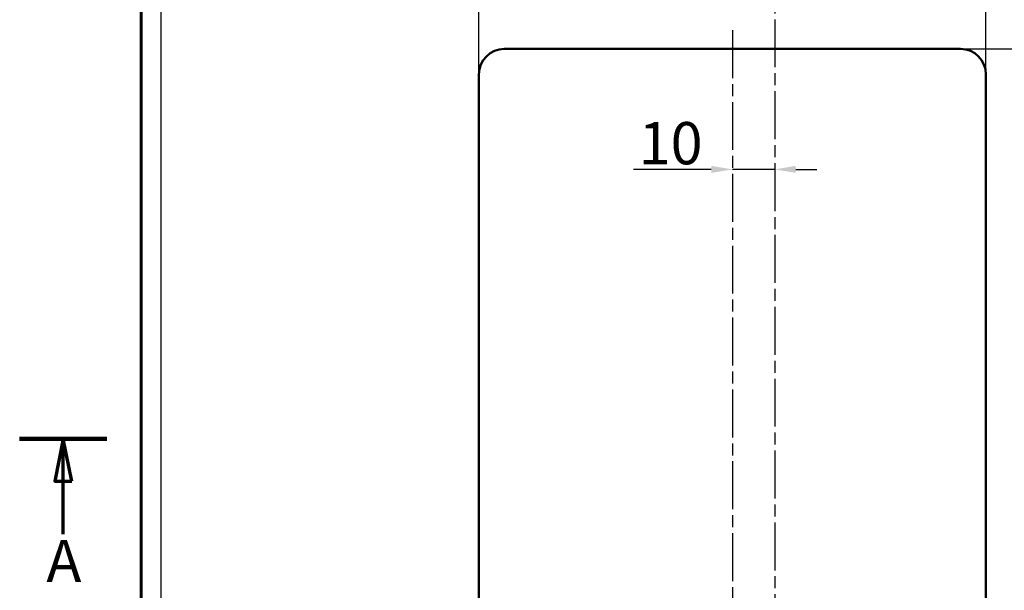
# Model space of a CAD drawing. Units: millimetres. Extents: x 2 to 2376, y 2 to 1680.
# Drawn here: x 773 to 1006, y 844 to 979 of the extents above; entities that cross this region are included whole.
import ezdxf

# ---------------------------------------------------------------- set-up
doc = ezdxf.new("R2010")
doc.units = ezdxf.units.MM
doc.header["$LTSCALE"] = 2
doc.linetypes.add('CHAIN', pattern=[0.3543, 0.2362, -0.0295, 0.0591, -0.0295])
doc.linetypes.add('DASH_DOT', pattern=[0.37, 0.24, -0.06, 0.01, -0.06])
for name, color, linetype, lineweight in [('Bemaßung (ISO)', 1, 'Continuous', 25), ('Mittellinie (ISO)', 1, 'DASH_DOT', 25), ('Schnittlinie (ISO)', 3, 'CHAIN', 70), ('Sichtbar (ISO)', 7, 'Continuous', 50), ('Sichtbar schmal (ISO)', 1, 'Continuous', 25)]:
    doc.layers.add(name, color=color, linetype=linetype, lineweight=lineweight)
doc.styles.add('5', font='isocpeur.ttf', dxfattribs={"width": 1.1})
doc.dimstyles.new('11-Bopla 5', dxfattribs={"dimscale": 2, "dimtxt": 5, "dimasz": 2.5, "dimexe": 1, "dimexo": 0, "dimgap": 0.6, "dimtad": 1, "dimdec": 6, "dimrnd": 1e-08, "dimtxsty": '5', "dimcen": 0.09, "dimdle": 7, "dimclrd": 1, "dimclre": 1, "dimclrt": 7, "dimadec": 6, "dimazin": 2, "dimtfac": 0.7, "dimtdec": 3, "dimtmove": 0, "dimatfit": 3, "dimfxl": 1, "dimtolj": 1, "dimlwd": 25, "dimlwe": 25, "dimarcsym": 0})

# ---------------------------------------------------------------- blocks, each defined once
blk = doc.blocks.new('2DTransSchnitt0')
at = {"layer": 'Schnittlinie (ISO)', "linetype": 'Continuous', "lineweight": 140}
blk.add_line((386.61, 440.09), (396.93, 440.09), dxfattribs=at)
at = {"layer": 'Schnittlinie (ISO)', "linetype": 'Continuous'}
for p, q in [((391.77, 440.09), (390.77, 435.09)), ((391.77, 435.09), (391.77, 440.09)), ((392.77, 435.09), (391.77, 440.09)), ((390.77, 435.09), (392.77, 435.09)), ((391.77, 428.84), (391.77, 435.09))]:
    blk.add_line(p, q, dxfattribs=at)
at = {"layer": 'Schnittlinie (ISO)', "linetype": 'Continuous', "flags": 128}
blk.add_lwpolyline([(392.77, 435.09), (391.77, 440.09), (390.77, 435.09), (392.77, 435.09)], dxfattribs=at)
at = {"layer": 'Schnittlinie (ISO)'}
blk.add_solid([(392.77, 435.09), (391.77, 440.09), (390.77, 435.09), (392.77, 435.09)], dxfattribs=at)
at = {"layer": 'Schnittlinie (ISO)', "insert": (389.77, 421.59), "char_height": 5, "attachment_point": 7, "style": '5'}
blk.add_mtext('A', dxfattribs=at)
blk = doc.blocks.new('*D40')
at = {"layer": 'Bemaßung (ISO)', "color": 1, "linetype": 'Continuous', "lineweight": 25}
for p, q in [((936.91, 943.94), (918.51, 943.94)), ((951.91, 943.94), (941.91, 943.94)), ((956.91, 943.94), (961.91, 943.94))]:
    blk.add_line(p, q, dxfattribs=at)
at = {"layer": 'Bemaßung (ISO)', "color": 1, "linetype": 'Continuous'}
for points in [[(936.91, 944.78), (936.91, 943.11), (941.91, 943.94)], [(956.91, 944.78), (956.91, 943.11), (951.91, 943.94)]]:
    blk.add_solid(points, dxfattribs=at)
at = {"layer": 'Defpoints', "color": 0, "linetype": 'Continuous'}
for p in [(941.91, 953.07), (951.91, 953.07), (951.91, 943.94)]:
    blk.add_point(p, dxfattribs=at)
at = {"layer": 'Bemaßung (ISO)', "color": 7, "linetype": 'Continuous', "lineweight": 25, "insert": (919.71, 945.14), "char_height": 10, "attachment_point": 7, "style": '5'}
blk.add_mtext('\\A1;10', dxfattribs=at)
blk = doc.blocks.new('*D41')
at = {"layer": 'Bemaßung (ISO)', "color": 1, "linetype": 'Continuous', "lineweight": 25}
for p, q in [((881.91, 966.43), (881.91, 1058.36)), ((1001.91, 966.43), (1001.91, 1058.36)), ((886.91, 1056.36), (996.91, 1056.36))]:
    blk.add_line(p, q, dxfattribs=at)
at = {"layer": 'Bemaßung (ISO)', "color": 1, "linetype": 'Continuous'}
for points in [[(886.91, 1057.19), (886.91, 1055.53), (881.91, 1056.36)], [(996.91, 1057.19), (996.91, 1055.53), (1001.91, 1056.36)]]:
    blk.add_solid(points, dxfattribs=at)
at = {"layer": 'Defpoints', "color": 0, "linetype": 'Continuous'}
for p in [(1001.91, 1056.36), (881.91, 966.43), (1001.91, 966.43)]:
    blk.add_point(p, dxfattribs=at)
at = {"layer": 'Bemaßung (ISO)', "color": 7, "linetype": 'Continuous', "lineweight": 25, "insert": (932.56, 1057.56), "char_height": 10, "attachment_point": 7, "style": '5'}
blk.add_mtext('\\A1;120', dxfattribs=at)
blk = doc.blocks.new('*D42')
at = {"layer": 'Bemaßung (ISO)', "color": 1, "linetype": 'Continuous', "lineweight": 25}
for p, q in [((995.91, 972.43), (1148.79, 972.43)), ((1146.79, 967.43), (1146.79, 717.43)), ((995.91, 712.43), (1148.79, 712.43))]:
    blk.add_line(p, q, dxfattribs=at)
at = {"layer": 'Bemaßung (ISO)', "color": 1, "linetype": 'Continuous'}
for points in [[(1145.95, 967.43), (1147.62, 967.43), (1146.79, 972.43)], [(1145.95, 717.43), (1147.62, 717.43), (1146.79, 712.43)]]:
    blk.add_solid(points, dxfattribs=at)
at = {"layer": 'Defpoints', "color": 0, "linetype": 'Continuous'}
for p in [(995.91, 972.43), (995.91, 712.43), (1146.79, 712.43)]:
    blk.add_point(p, dxfattribs=at)
at = {"layer": 'Bemaßung (ISO)', "color": 7, "linetype": 'Continuous', "lineweight": 25, "insert": (1145.59, 831.98), "char_height": 10, "attachment_point": 7, "rotation": 90, "style": '5'}
blk.add_mtext('\\A1;260', dxfattribs=at)

msp = doc.modelspace()

# ---------------------------------------------------------------- linework, layer by layer
at = {"layer": 'Mittellinie (ISO)', "linetype": 'CHAIN', "ltscale": 23.990969}
for p, q in [((951.9138216, 1047.4229457), (951.9138216, 636.8116038)), ((941.9138216, 976.8795278), (941.9138216, 706.8685154))]:
    msp.add_line(p, q, dxfattribs=at)
at = {"layer": 'Sichtbar (ISO)'}
for p, q in [((801.9138216, 696.7314189), (801.9138216, 988.1315332)), ((995.9138216, 972.4314761), (887.9138216, 972.4314761)), ((881.9138216, 966.4314761), (881.9138216, 718.4314761)), ((1001.9138216, 718.4314761), (1001.9138216, 966.4314761))]:
    msp.add_line(p, q, dxfattribs=at)
for centre, start, end in [((887.9138216, 966.4314761), 90, 180), ((995.9138216, 966.4314761), 0, 90)]:
    msp.add_arc(centre, 6, start, end, dxfattribs=at)
at = {"layer": 'Sichtbar schmal (ISO)'}
for p, q in [((802.0984731, 988.0392157), (802.0984722, 696.8237364)), ((806.5977852, 988.0049174), (806.5977852, 696.8580347))]:
    msp.add_line(p, q, dxfattribs=at)

# ---------------------------------------------------------------- block references
at = {"layer": 'Schnittlinie (ISO)', "xscale": 2, "yscale": 2, "zscale": 2}
msp.add_blockref('2DTransSchnitt0', (0, 0), dxfattribs=at)

# ---------------------------------------------------------------- dimensions: what is measured, and where the dimension line sits
at = {"layer": 'Bemaßung (ISO)', "color": 1, "linetype": 'Continuous', "lineweight": 25}
for base, p1, p2, angle, override, picture, middle in [((1001.9138216, 1056.3616558), (881.9138216, 966.4314761), (1001.9138216, 966.4314761), 180, {"dimgap": 0.6, "dimdec": 1, "dimtol": 0, "dimlim": 0, "dimtp": 0, "dimtm": 0, "dimtdec": 1, "dimtofl": 0, "dimatfit": 1}, '*D41', (941.9138216, 1056.3616558)), ((1146.7869614, 712.4314761), (995.9138216, 972.4314761), (995.9138216, 712.4314761), 90, {"dimgap": 0.6, "dimdec": 1, "dimtol": 0, "dimlim": 0, "dimtp": 0, "dimtm": 0, "dimtdec": 1, "dimtofl": 0, "dimatfit": 1}, '*D42', (1146.7869614, 842.4314761)), ((951.9138216, 943.943257), (941.9138216, 953.0710612), (951.9138216, 953.0710612), 180, {"dimgap": 0.6, "dimdec": 1, "dimse1": 1, "dimse2": 1, "dimtol": 0, "dimlim": 0, "dimtp": 0, "dimtm": 0, "dimtdec": 1, "dimtofl": 1, "dimatfit": 1}, '*D40', (925.2138216, 943.943257))]:
    dim = msp.add_linear_dim(base=base, p1=p1, p2=p2, angle=angle, dimstyle='11-Bopla 5', override=override, dxfattribs=at)
    dim.commit()
    dim.dimension.update_dxf_attribs({"geometry": picture, "text_midpoint": middle, "dimtype": 160})

doc.saveas('drawing.dxf')
